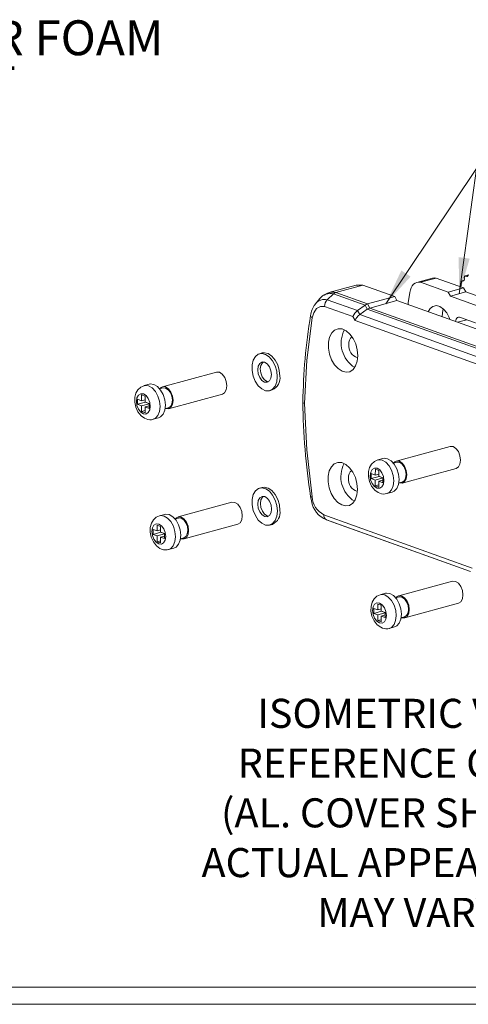
# Model space of a CAD drawing. Units: inches. Extents: x 0.3 to 16.9, y 0.3 to 10.8.
# Drawn here: x 6.4 to 8, y 0.3 to 3.8 of the extents above; entities that cross this region are included whole.
import ezdxf

# ---------------------------------------------------------------- set-up
doc = ezdxf.new("R2010")
doc.units = ezdxf.units.IN
doc.header["$MEASUREMENT"] = 0
doc.styles.add('SLDTEXTSTYLE0', font='TXT', dxfattribs={"width": 0.75})

# ---------------------------------------------------------------- blocks, each defined once
blk = doc.blocks.new('SW_NOTE_3')
at = {"color": 0, "linetype": 'Continuous', "lineweight": 0, "attachment_point": 2, "style": 'SLDTEXTSTYLE0'}
for s, insert, char_height in [('ISOMETRIC VIEW', (0.542, 0.1343), 0.104167), ('REFERENCE ONLY-', (0.5354, -0.044), 0.104167), ('(AL. COVER SHOWN)', (0.529, -0.2222), 0.104167), ('ACTUAL APPEARANCE', (0.5163, -0.4005), 0.104167), ('MAY VARY', (0.5277, -0.5788), 0.10417)]:
    blk.add_mtext(s, dxfattribs=dict(at, insert=insert, char_height=char_height))
blk = doc.blocks.new('SW_NOTE_10')
at = {"color": 0, "linetype": 'Continuous', "lineweight": 0, "char_height": 0.125, "attachment_point": 1, "style": 'SLDTEXTSTYLE0'}
for s, insert in [('RUBBER FOAM', (0.022, 0.0565)), ('GASKET', (0.022, -0.1079))]:
    blk.add_mtext(s, dxfattribs=dict(at, insert=insert))

msp = doc.modelspace()

# ---------------------------------------------------------------- linework, layer by layer
at = {"color": 7, "linetype": 'Continuous', "lineweight": 0}
for p, q in [((7.75171, 2.77735), (8.07673, 3.262)), ((8.07673, 3.262), (8.01495, 2.81264)), ((16.68925, 0.32907), (0.31325, 0.32907)), ((16.75125, 0.26707), (0.25125, 0.26707))]:
    msp.add_line(p, q, dxfattribs=at)
at = {"color": 7, "linetype": 'Continuous', "lineweight": 15}
for p, q in [((7.91894, 2.86882), (7.86348, 2.85368)), ((7.87658, 2.85401), (7.93204, 2.86915)), ((7.93204, 2.86915), (8.03076, 2.83376)), ((8.02715, 2.85917), (8.03184, 2.86045)), ((8.02715, 2.85917), (8.03026, 2.85967)), ((8.03347, 2.86572), (8.0332, 2.87055)), ((8.04681, 2.87946), (8.03611, 2.87654)), ((8.0383, 2.87634), (8.0416, 2.87493)), ((8.04648, 2.87808), (8.04749, 2.88224)), ((7.64538, 2.84352), (7.54802, 2.81694)), ((7.57268, 2.81708), (7.66998, 2.84364)), ((7.78367, 2.80288), (7.66998, 2.84364)), ((7.97531, 2.81862), (7.87658, 2.85401)), ((8.03076, 2.83376), (7.97531, 2.81862)), ((8.03076, 2.83376), (8.03885, 2.81916)), ((7.51521, 2.79529), (7.49974, 2.77664)), ((7.54202, 2.7915), (7.56448, 2.81233)), ((7.65034, 2.75266), (7.54202, 2.7915)), ((7.56448, 2.81233), (7.67738, 2.77185)), ((7.68637, 2.77632), (7.57268, 2.81708)), ((7.68637, 2.77632), (7.78367, 2.80288)), ((7.79176, 2.78828), (7.69446, 2.76172)), ((7.78367, 2.80288), (7.79176, 2.78828)), ((8.46099, 2.54835), (7.79176, 2.78828)), ((7.97531, 2.81862), (7.9834, 2.80402)), ((7.9834, 2.80402), (8.03885, 2.81916)), ((8.68991, 2.55073), (7.9834, 2.80402)), ((8.03885, 2.81916), (8.73499, 2.56959)), ((7.49974, 2.77664), (7.49858, 2.7752)), ((7.63406, 2.73113), (7.53244, 2.76756)), ((7.67738, 2.77185), (7.65034, 2.75266)), ((7.65844, 2.73807), (7.65034, 2.75266)), ((7.68548, 2.75725), (7.65844, 2.73807)), ((7.67738, 2.77185), (7.68548, 2.75725)), ((7.68548, 2.75725), (8.3665, 2.5131)), ((7.68637, 2.77632), (7.69446, 2.76172)), ((7.64215, 2.71653), (7.63406, 2.73113)), ((8.34352, 2.46508), (7.64215, 2.71653)), ((8.34777, 2.49093), (7.65844, 2.73807)), ((8.65394, 2.50048), (8.01906, 2.72809)), ((7.30868, 2.60073), (7.29929, 2.59816)), ((7.14448, 2.53205), (6.95198, 2.4795)), ((6.90402, 2.48886), (6.88524, 2.48373)), ((6.95303, 2.47567), (6.94131, 2.47247)), ((6.86232, 2.43461), (6.86227, 2.4168)), ((6.87675, 2.42943), (6.86232, 2.43461)), ((6.8768, 2.45021), (6.87675, 2.42943)), ((6.88918, 2.44577), (6.8768, 2.45021)), ((6.88913, 2.425), (6.88918, 2.44577)), ((6.97349, 2.40069), (7.166, 2.45323)), ((7.3355, 2.46552), (7.34489, 2.46808)), ((6.89044, 2.42449), (6.86227, 2.4168)), ((6.86227, 2.4168), (6.87671, 2.41163)), ((6.87671, 2.41163), (6.87666, 2.39085)), ((6.90357, 2.41896), (6.87671, 2.41163)), ((6.88915, 2.43282), (6.87675, 2.42943)), ((6.88904, 2.38641), (6.88909, 2.40719)), ((6.90355, 2.41114), (6.88909, 2.40719)), ((6.88909, 2.40719), (6.90353, 2.40201)), ((6.90357, 2.41982), (6.88913, 2.425)), ((6.89044, 2.42452), (6.89044, 2.42449)), ((6.89044, 2.42449), (6.90357, 2.41979)), ((6.90353, 2.40201), (6.90357, 2.41982)), ((6.96073, 2.40133), (6.97245, 2.40452)), ((6.88906, 2.39423), (6.87666, 2.39085)), ((6.87666, 2.39085), (6.88904, 2.38641)), ((6.91816, 2.36314), (6.93694, 2.36827)), ((7.98197, 2.26593), (7.78947, 2.21338)), ((7.74151, 2.22274), (7.72273, 2.21761)), ((7.79051, 2.20955), (7.7788, 2.20635)), ((7.6998, 2.16849), (7.69976, 2.15068)), ((7.72793, 2.15837), (7.69976, 2.15068)), ((7.71424, 2.16331), (7.6998, 2.16849)), ((7.74105, 2.15284), (7.7142, 2.14551)), ((7.71429, 2.18409), (7.71424, 2.16331)), ((7.72663, 2.1667), (7.71424, 2.16331)), ((7.72667, 2.17965), (7.71429, 2.18409)), ((7.72662, 2.15888), (7.72667, 2.17965)), ((7.74105, 2.1537), (7.72662, 2.15888)), ((7.72793, 2.1584), (7.72793, 2.15837)), ((7.72793, 2.15837), (7.74105, 2.15367)), ((7.74101, 2.13589), (7.74105, 2.1537)), ((7.81098, 2.13457), (8.00348, 2.18711)), ((7.30902, 2.11927), (7.29963, 2.1167)), ((7.69976, 2.15068), (7.7142, 2.14551)), ((7.7142, 2.14551), (7.71415, 2.12473)), ((7.72654, 2.12811), (7.71415, 2.12473)), ((7.71415, 2.12473), (7.72652, 2.12029)), ((7.72652, 2.12029), (7.72657, 2.14107)), ((7.74103, 2.14502), (7.72657, 2.14107)), ((7.72657, 2.14107), (7.74101, 2.13589)), ((7.79822, 2.13521), (7.80993, 2.1384)), ((7.48213, 2.08637), (7.48502, 2.07059)), ((7.75564, 2.09702), (7.77443, 2.10215)), ((7.19978, 2.06572), (7.00728, 2.01317)), ((6.95932, 2.02253), (6.94054, 2.0174)), ((6.9321, 1.98388), (6.93205, 1.9631)), ((6.94448, 1.97944), (6.9321, 1.98388)), ((6.94443, 1.95867), (6.94448, 1.97944)), ((7.00833, 2.00934), (6.99661, 2.00614)), ((7.02879, 1.93436), (7.2213, 1.9869)), ((7.33584, 1.98405), (7.34523, 1.98662)), ((7.56246, 1.9947), (7.53964, 2.00291)), ((8.05518, 1.81805), (7.56246, 1.9947)), ((6.91762, 1.96828), (6.91757, 1.95047)), ((6.94574, 1.95816), (6.91757, 1.95047)), ((6.91757, 1.95047), (6.93201, 1.94529)), ((6.93205, 1.9631), (6.91762, 1.96828)), ((6.93201, 1.94529), (6.93196, 1.92452)), ((6.95887, 1.95262), (6.93201, 1.94529)), ((6.94445, 1.96649), (6.93205, 1.9631)), ((6.94434, 1.92008), (6.94439, 1.94086)), ((6.95885, 1.9448), (6.94439, 1.94086)), ((6.94439, 1.94086), (6.95883, 1.93568)), ((6.95887, 1.95349), (6.94443, 1.95867)), ((6.94574, 1.95819), (6.94574, 1.95816)), ((6.94574, 1.95816), (6.95887, 1.95346)), ((6.95883, 1.93568), (6.95887, 1.95349)), ((6.94436, 1.9279), (6.93196, 1.92452)), ((6.93196, 1.92452), (6.94434, 1.92008)), ((7.01603, 1.935), (7.02775, 1.93819)), ((6.97346, 1.89681), (6.99224, 1.90194)), ((7.99067, 1.78284), (7.79817, 1.7303)), ((7.75021, 1.73965), (7.73143, 1.73453)), ((7.72299, 1.701), (7.72294, 1.68023)), ((7.73537, 1.69657), (7.72299, 1.701)), ((7.73532, 1.67579), (7.73537, 1.69657)), ((7.79922, 1.72647), (7.7875, 1.72327)), ((7.81968, 1.65148), (8.01219, 1.70403)), ((7.70851, 1.6854), (7.70846, 1.6676)), ((7.73663, 1.67529), (7.70846, 1.6676)), ((7.70846, 1.6676), (7.7229, 1.66242)), ((7.72294, 1.68023), (7.70851, 1.6854)), ((7.7229, 1.66242), (7.72285, 1.64165)), ((7.74976, 1.66975), (7.7229, 1.66242)), ((7.73534, 1.68361), (7.72294, 1.68023)), ((7.74974, 1.66193), (7.73528, 1.65798)), ((7.74976, 1.67061), (7.73532, 1.67579)), ((7.73663, 1.67532), (7.73663, 1.67529)), ((7.73663, 1.67529), (7.74976, 1.67058)), ((7.74972, 1.65281), (7.74976, 1.67061)), ((7.73525, 1.64503), (7.72285, 1.64165)), ((7.72285, 1.64165), (7.73523, 1.63721)), ((7.73523, 1.63721), (7.73528, 1.65798)), ((7.73528, 1.65798), (7.74972, 1.65281)), ((7.80692, 1.65212), (7.81864, 1.65532)), ((7.76435, 1.61394), (7.78313, 1.61906))]:
    msp.add_line(p, q, dxfattribs=at)
at = {"color": 8, "linetype": 'Continuous', "lineweight": 15}
for p, q in [((8.03026, 2.85967), (8.03086, 2.85983)), ((8.0383, 2.87634), (8.04661, 2.8786)), ((8.0416, 2.87493), (8.04556, 2.87602)), ((8.37184, 2.51888), (7.69446, 2.76172)), ((8.04188, 2.71991), (8.00816, 2.7107)), ((7.52948, 2.02102), (8.06155, 1.83026)), ((7.53964, 2.00291), (8.05519, 1.81808))]:
    msp.add_line(p, q, dxfattribs=at)
at = {"color": 7, "linetype": 'Continuous', "lineweight": 15, "flags": 128}
for points in [[(7.91894, 2.86882), (7.92519, 2.86975), (7.93204, 2.86915)], [(8.0332, 2.87055), (8.03323, 2.87203), (8.03347, 2.8734), (8.03392, 2.87458), (8.03456, 2.87553), (8.03535, 2.87621), (8.03627, 2.87657), (8.03727, 2.87662), (8.0383, 2.87634)], [(7.66998, 2.84364), (7.64616, 2.84372), (7.6454, 2.84331)], [(7.83779, 2.81756), (7.83978, 2.82646), (7.84278, 2.83443), (7.84673, 2.84129), (7.85153, 2.84685), (7.85706, 2.85099), (7.86318, 2.8536), (7.86974, 2.85461), (7.87658, 2.85401)], [(7.56448, 2.81233), (7.56847, 2.8153), (7.57268, 2.81708)], [(7.83139, 2.77408), (7.8323, 2.78064), (7.83779, 2.81756)], [(7.53244, 2.76756), (7.51743, 2.76732), (7.50368, 2.75959), (7.49342, 2.74497), (7.48788, 2.72608)], [(7.67738, 2.77185), (7.68198, 2.77462), (7.68637, 2.77632)], [(7.68548, 2.75725), (7.69007, 2.76002), (7.69446, 2.76172)], [(7.90365, 2.74817), (7.91049, 2.75968), (7.92074, 2.76774), (7.93293, 2.77025), (7.94596, 2.76698), (7.9587, 2.75823), (7.97, 2.74477), (7.97885, 2.72779), (7.98156, 2.72024)], [(7.95759, 2.75922), (7.95465, 2.74532), (7.95433, 2.73)], [(7.48788, 2.72608), (7.46934, 2.57539), (7.46036, 2.4196)], [(8.00142, 2.71312), (8.00149, 2.71368), (8.00252, 2.71814), (8.00418, 2.72199), (8.00641, 2.72509), (8.00913, 2.72731), (8.01222, 2.72858), (8.01558, 2.72884), (8.01906, 2.72809)], [(7.65148, 2.59082), (7.64948, 2.57103), (7.6437, 2.55411), (7.63459, 2.54132), (7.62282, 2.5336), (7.60926, 2.53153), (7.59492, 2.53526), (7.58085, 2.54451), (7.56811, 2.5586), (7.55764, 2.57649), (7.55021, 2.59684), (7.54638, 2.61815), (7.54643, 2.63883), (7.55036, 2.65735), (7.55787, 2.67235), (7.56841, 2.6827), (7.58119, 2.68764), (7.59528, 2.6868), (7.60962, 2.68025), (7.62314, 2.66847), (7.63486, 2.65233), (7.64389, 2.63303), (7.64957, 2.61201), (7.65148, 2.59082)], [(7.36277, 2.51557), (7.3608, 2.53554), (7.35497, 2.55518), (7.34581, 2.57275), (7.33412, 2.58668), (7.32094, 2.59574), (7.30745, 2.59912), (7.29484, 2.59652), (7.28424, 2.58818), (7.27658, 2.57483), (7.27255, 2.55766), (7.2725, 2.5382), (7.27644, 2.51817), (7.28402, 2.49936), (7.29457, 2.48343), (7.30714, 2.4718), (7.32063, 2.46551), (7.33383, 2.46512), (7.34556, 2.47065), (7.3548, 2.48162), (7.36071, 2.49705), (7.36277, 2.51557)], [(7.37216, 2.51814), (7.37019, 2.5381), (7.36436, 2.55774), (7.3552, 2.57531), (7.34351, 2.58924), (7.33033, 2.5983), (7.31684, 2.60168), (7.30868, 2.60073)], [(7.34215, 2.52297), (7.34029, 2.53727), (7.33496, 2.55075), (7.32694, 2.56135), (7.31748, 2.56746), (7.308, 2.56814), (7.29995, 2.5633), (7.29456, 2.55367), (7.29264, 2.54071), (7.29449, 2.52641), (7.29983, 2.51293), (7.30784, 2.50233), (7.31731, 2.49623), (7.32679, 2.49554), (7.33484, 2.50038), (7.34023, 2.51001), (7.34215, 2.52297)], [(7.31243, 2.56852), (7.30934, 2.56586), (7.30395, 2.55623), (7.30203, 2.54328), (7.30388, 2.52897), (7.30922, 2.5155), (7.31723, 2.5049), (7.3267, 2.49879), (7.33175, 2.49773)], [(7.14448, 2.53205), (7.14501, 2.53218), (7.15533, 2.53144)], [(7.15533, 2.53144), (7.16564, 2.52478), (7.17437, 2.51324), (7.18019, 2.49856), (7.1822, 2.48297), (7.18012, 2.46886), (7.17424, 2.45837), (7.166, 2.45323)], [(6.88527, 2.48343), (6.87348, 2.47835), (6.86339, 2.4689), (6.85643, 2.45669), (6.85257, 2.44177), (6.85232, 2.42462), (6.85601, 2.40689), (6.86355, 2.39019), (6.87488, 2.37585), (6.88719, 2.36692), (6.89318, 2.36429)], [(6.93694, 2.36827), (6.94461, 2.37185), (6.95377, 2.38171), (6.95967, 2.39615), (6.96173, 2.41377), (6.95976, 2.43284), (6.95394, 2.45149), (6.94484, 2.46789), (6.93336, 2.48044), (6.92062, 2.48792), (6.90787, 2.48959), (6.90402, 2.48886)], [(6.96282, 2.47512), (6.9535, 2.47579), (6.95303, 2.47567)], [(6.96283, 2.47889), (6.97314, 2.47224), (6.98187, 2.46069), (6.98768, 2.44601), (6.9897, 2.43043), (6.98761, 2.41632), (6.98174, 2.40583), (6.97297, 2.40055), (6.96265, 2.4013), (6.96181, 2.40162)], [(6.97245, 2.40452), (6.97989, 2.40916), (6.98519, 2.41863), (6.98708, 2.43137), (6.98526, 2.44544), (6.98001, 2.45869), (6.97213, 2.46911), (6.96282, 2.47512)], [(6.88284, 2.3827), (6.89231, 2.38201), (6.90036, 2.38685), (6.90576, 2.39648), (6.90767, 2.40944), (6.90582, 2.42374), (6.90048, 2.43722), (6.89247, 2.44782), (6.88301, 2.45392), (6.87353, 2.45461), (6.86548, 2.44977), (6.86009, 2.44014), (6.85817, 2.42718), (6.86002, 2.41288), (6.86536, 2.3994), (6.87337, 2.3888), (6.88284, 2.3827)], [(7.46036, 2.4196), (7.45604, 2.4218), (7.45433, 2.42401), (7.45441, 2.42463)], [(7.46036, 2.4196), (7.46895, 2.25308), (7.48765, 2.08475)], [(7.98197, 2.26593), (7.98249, 2.26606), (7.99282, 2.26532)], [(7.99282, 2.26532), (8.00313, 2.25866), (8.01186, 2.24712), (8.01767, 2.23244), (8.01969, 2.21685), (8.0176, 2.20274), (8.01173, 2.19225), (8.00348, 2.18711)], [(7.77443, 2.10215), (7.7821, 2.10573), (7.79126, 2.11559), (7.79716, 2.13003), (7.79922, 2.14765), (7.79725, 2.16672), (7.79142, 2.18537), (7.78233, 2.20177), (7.77085, 2.21432), (7.75811, 2.2218), (7.74535, 2.22347), (7.74151, 2.22274)], [(7.65034, 2.11175), (7.64833, 2.09196), (7.64256, 2.07504), (7.63345, 2.06225), (7.62168, 2.05453), (7.60812, 2.05246), (7.59377, 2.05619), (7.57971, 2.06545), (7.56697, 2.07954), (7.5565, 2.09742), (7.54907, 2.11777), (7.54524, 2.13908), (7.54529, 2.15976), (7.54922, 2.17829), (7.55673, 2.19329), (7.56727, 2.20364), (7.58005, 2.20858), (7.59414, 2.20774), (7.60847, 2.20119), (7.622, 2.1894), (7.63372, 2.17327), (7.64275, 2.15397), (7.64843, 2.13294), (7.65034, 2.11175)], [(7.72275, 2.21732), (7.71096, 2.21223), (7.70087, 2.20278), (7.69392, 2.19057), (7.69006, 2.17565), (7.6898, 2.1585), (7.6935, 2.14077), (7.70104, 2.12407), (7.71237, 2.10973), (7.72467, 2.1008), (7.73067, 2.09817)], [(7.72032, 2.11658), (7.7298, 2.11589), (7.73785, 2.12073), (7.74324, 2.13036), (7.74516, 2.14332), (7.74331, 2.15762), (7.73797, 2.1711), (7.72996, 2.1817), (7.72049, 2.1878), (7.71101, 2.18849), (7.70296, 2.18365), (7.69757, 2.17402), (7.69566, 2.16106), (7.69751, 2.14676), (7.70284, 2.13328), (7.71086, 2.12268), (7.72032, 2.11658)], [(7.80031, 2.209), (7.79099, 2.20967), (7.79051, 2.20955)], [(7.80032, 2.21277), (7.81063, 2.20612), (7.81936, 2.19457), (7.82517, 2.17989), (7.82719, 2.16431), (7.8251, 2.1502), (7.81922, 2.13971), (7.81046, 2.13444), (7.80013, 2.13518), (7.7993, 2.1355)], [(7.80993, 2.1384), (7.81738, 2.14304), (7.82268, 2.15251), (7.82456, 2.16525), (7.82274, 2.17932), (7.81749, 2.19257), (7.80962, 2.20299), (7.80031, 2.209)], [(7.36311, 2.03411), (7.36114, 2.05408), (7.35531, 2.07372), (7.34615, 2.09128), (7.33446, 2.10521), (7.32128, 2.11427), (7.30779, 2.11765), (7.29518, 2.11506), (7.28457, 2.10671), (7.27692, 2.09337), (7.27288, 2.0762), (7.27284, 2.05673), (7.27678, 2.03671), (7.28436, 2.01789), (7.29491, 2.00197), (7.30748, 1.99034), (7.32097, 1.98405), (7.33417, 1.98366), (7.3459, 1.98919), (7.35514, 2.00016), (7.36105, 2.01559), (7.36311, 2.03411)], [(7.3725, 2.03667), (7.37053, 2.05664), (7.3647, 2.07628), (7.35554, 2.09385), (7.34385, 2.10778), (7.33067, 2.11684), (7.31718, 2.12022), (7.30902, 2.11927)], [(7.34248, 2.04151), (7.34063, 2.05581), (7.33529, 2.06929), (7.32728, 2.07989), (7.31782, 2.08599), (7.30834, 2.08668), (7.30029, 2.08184), (7.2949, 2.07221), (7.29298, 2.05925), (7.29483, 2.04495), (7.30017, 2.03147), (7.30818, 2.02087), (7.31765, 2.01476), (7.32713, 2.01408), (7.33517, 2.01892), (7.34057, 2.02855), (7.34248, 2.04151)], [(7.31277, 2.08705), (7.30968, 2.0844), (7.30429, 2.07477), (7.30237, 2.06182), (7.30422, 2.04751), (7.30956, 2.03403), (7.31757, 2.02343), (7.32704, 2.01733), (7.33209, 2.01627)], [(7.19978, 2.06572), (7.20031, 2.06585), (7.21063, 2.06511)], [(7.21063, 2.06511), (7.22094, 2.05845), (7.22967, 2.04691), (7.23549, 2.03223), (7.2375, 2.01664), (7.23542, 2.00253), (7.22954, 1.99204), (7.2213, 1.9869)], [(6.94057, 2.0171), (6.92878, 2.01202), (6.91869, 2.00257), (6.91173, 1.99036), (6.90787, 1.97544), (6.90762, 1.95829), (6.91131, 1.94056), (6.91885, 1.92386), (6.93018, 1.90952), (6.94249, 1.90059), (6.94848, 1.89796)], [(6.99224, 1.90194), (6.99991, 1.90552), (7.00907, 1.91538), (7.01497, 1.92982), (7.01703, 1.94744), (7.01506, 1.96651), (7.00924, 1.98516), (7.00014, 2.00156), (6.98866, 2.01411), (6.97592, 2.02159), (6.96317, 2.02325), (6.95932, 2.02253)], [(7.01813, 2.01256), (7.02844, 2.00591), (7.03717, 1.99436), (7.04298, 1.97968), (7.045, 1.9641), (7.04291, 1.94999), (7.03704, 1.9395), (7.02827, 1.93422), (7.01795, 1.93497), (7.01711, 1.93529)], [(6.93814, 1.91637), (6.94761, 1.91568), (6.95566, 1.92052), (6.96106, 1.93015), (6.96297, 1.94311), (6.96112, 1.95741), (6.95578, 1.97089), (6.94777, 1.98149), (6.9383, 1.98759), (6.92883, 1.98828), (6.92078, 1.98344), (6.91539, 1.97381), (6.91347, 1.96085), (6.91532, 1.94655), (6.92066, 1.93307), (6.92867, 1.92247), (6.93814, 1.91637)], [(7.01812, 2.00879), (7.0088, 2.00946), (7.00833, 2.00934)], [(7.02775, 1.93819), (7.03519, 1.94283), (7.04049, 1.9523), (7.04238, 1.96504), (7.04056, 1.97911), (7.03531, 1.99236), (7.02743, 2.00278), (7.01812, 2.00879)], [(7.99067, 1.78284), (7.9912, 1.78298), (8.00152, 1.78223)], [(8.00152, 1.78223), (8.01183, 1.77558), (8.02056, 1.76403), (8.02638, 1.74935), (8.02839, 1.73377), (8.0263, 1.71966), (8.02043, 1.70917), (8.01219, 1.70403)], [(7.73146, 1.73423), (7.71967, 1.72915), (7.70958, 1.7197), (7.70262, 1.70749), (7.69876, 1.69257), (7.69851, 1.67541), (7.7022, 1.65768), (7.70974, 1.64099), (7.72107, 1.62665), (7.73338, 1.61772), (7.73937, 1.61508)], [(7.78313, 1.61906), (7.7908, 1.62264), (7.79996, 1.6325), (7.80586, 1.64695), (7.80792, 1.66457), (7.80595, 1.68363), (7.80013, 1.70228), (7.79103, 1.71869), (7.77955, 1.73124), (7.76681, 1.73871), (7.75406, 1.74038), (7.75021, 1.73965)], [(7.80902, 1.72969), (7.81933, 1.72303), (7.82806, 1.71149), (7.83387, 1.69681), (7.83589, 1.68123), (7.8338, 1.66711), (7.82793, 1.65662), (7.81916, 1.65135), (7.80884, 1.6521), (7.808, 1.65241)], [(7.72903, 1.63349), (7.7385, 1.63281), (7.74655, 1.63765), (7.75195, 1.64728), (7.75386, 1.66023), (7.75201, 1.67454), (7.74667, 1.68801), (7.73866, 1.69861), (7.7292, 1.70472), (7.71972, 1.7054), (7.71167, 1.70056), (7.70628, 1.69093), (7.70436, 1.67798), (7.70621, 1.66367), (7.71155, 1.6502), (7.71956, 1.6396), (7.72903, 1.63349)], [(7.80901, 1.72591), (7.79969, 1.72659), (7.79922, 1.72647)], [(7.81864, 1.65532), (7.82608, 1.65996), (7.83138, 1.66943), (7.83327, 1.68217), (7.83145, 1.69623), (7.8262, 1.70948), (7.81832, 1.71991), (7.80901, 1.72591)]]:
    msp.add_lwpolyline(points, dxfattribs=at)
at = {"color": 8, "linetype": 'Continuous', "lineweight": 15, "flags": 128}
for points in [[(6.8852, 2.48372), (6.88909, 2.48446), (6.90184, 2.48279), (6.91458, 2.47532), (6.92606, 2.46276), (6.93516, 2.44636), (6.94098, 2.42771), (6.94295, 2.40865), (6.94089, 2.39103), (6.93499, 2.37658), (6.92583, 2.36672), (6.9185, 2.36324)], [(7.72269, 2.2176), (7.72657, 2.21834), (7.73933, 2.21667), (7.75207, 2.2092), (7.76355, 2.19664), (7.77264, 2.18024), (7.77846, 2.16159), (7.78044, 2.14253), (7.77838, 2.12491), (7.77248, 2.11046), (7.76332, 2.1006), (7.75598, 2.09712)], [(7.48765, 2.08475), (7.48563, 2.0849), (7.48401, 2.08515), (7.48281, 2.08548), (7.48206, 2.0859), (7.48178, 2.08632)], [(6.9405, 2.01739), (6.94439, 2.01813), (6.95714, 2.01646), (6.96988, 2.00899), (6.98136, 1.99643), (6.99046, 1.98003), (6.99628, 1.96138), (6.99825, 1.94232), (6.99619, 1.9247), (6.99029, 1.91025), (6.98113, 1.90039), (6.9738, 1.89691)], [(7.73139, 1.73451), (7.73528, 1.73525), (7.74803, 1.73359), (7.76077, 1.72611), (7.77225, 1.71356), (7.78135, 1.69716), (7.78717, 1.67851), (7.78914, 1.65944), (7.78708, 1.64182), (7.78118, 1.62738), (7.77202, 1.61752), (7.76469, 1.61403)]]:
    msp.add_lwpolyline(points, dxfattribs=at)
at = {"color": 7, "linetype": 'Continuous', "lineweight": 15}
for centre, radius, start, end in [((8.03009, 2.85167), 0.00805, 111.39144, 143.99684), ((8.02839, 2.86454), 0.00522, 290.99554, 12.99085), ((8.04288, 2.87831), 0.00361, 249.1632, 356.3465), ((10.10517, 2.52902), 2.10718, 171.06208, 171.58553), ((7.55926, 2.76305), 0.05438, 102.78469, 145.6951), ((7.56438, 2.76866), 0.03196, 134.39432, 181.97204), ((7.56071, 2.72659), 0.07875, 142.28515, 174.02282), ((9.53992, 2.39617), 2.0855, 170.65202, 179.21844), ((7.69637, 2.6364), 0.10446, 152.99301, 237.5407), ((7.64811, 2.63503), 0.02938, 126.14566, 186.57132), ((7.66283, 2.62648), 0.04421, 173.26255, 254.79663), ((7.32498, 2.51139), 0.04766, 294.68928, 8.14016), ((6.95662, 2.46246), 0.01757, 69.28342, 144.08289), ((9.99779, 2.46288), 2.54373, 180.86222, 188.51209), ((6.90702, 2.39489), 0.03359, 245.65785, 290.31454), ((7.69523, 2.15734), 0.10446, 152.99301, 237.5407), ((7.7941, 2.19634), 0.01757, 69.29032, 144.07413), ((7.66169, 2.14742), 0.04421, 173.26252, 254.79663), ((7.64697, 2.15597), 0.02938, 126.14568, 186.57125), ((7.566, 2.09058), 0.07857, 184.25473, 242.29892), ((7.74451, 2.12878), 0.03359, 245.65947, 290.31291), ((7.57171, 2.08495), 0.08788, 189.4036, 248.62648), ((7.01192, 1.99613), 0.01757, 69.28342, 144.08278), ((7.32532, 2.02993), 0.04766, 294.68992, 8.13851), ((7.54748, 2.01921), 0.01809, 174.27969, 244.33956), ((6.96232, 1.92856), 0.03359, 245.65832, 290.31413), ((7.80281, 1.71325), 0.01757, 69.29054, 144.07403), ((7.75321, 1.64567), 0.03357, 245.64636, 290.3268)]:
    msp.add_arc(centre, radius, start, end, dxfattribs=at)
at = {"color": 8, "linetype": 'Continuous', "lineweight": 15}
for centre, radius, start, end in [((7.53253, 2.75091), 0.04168, 76.82886, 141.88157), ((7.55306, 2.7656), 0.0481, 76.26838, 141.88341), ((7.56061, 2.77013), 0.04847, 75.58471, 105.92209), ((7.49213, 2.73524), 0.0101, 182.38748, 245.13135)]:
    msp.add_arc(centre, radius, start, end, dxfattribs=at)
at = {"color": 7, "linetype": 'Continuous', "lineweight": 15}
for centre in [(7.65254, 2.73617), (7.66064, 2.72158)]:
    msp.add_ellipse(centre, major_axis=(0.0167, 0.01965), ratio=0.5313033, start_param=1.1240118, end_param=2.2311606, dxfattribs=at)
at = {"color": 7, "linetype": 'Continuous', "lineweight": 0}
for points in [[(8.01495, 2.81264), (8.05247, 2.9387), (8.01284, 2.94415)], [(7.75171, 2.77735), (7.84073, 2.87418), (7.80751, 2.89646)]]:
    msp.add_solid(points, dxfattribs=at)

# ---------------------------------------------------------------- block references
for name, p in [('SW_NOTE_10', (5.76802, 3.73605)), ('SW_NOTE_3', (7.30009, 1.22732))]:
    msp.add_blockref(name, p, dxfattribs=at)

doc.saveas('drawing.dxf')
